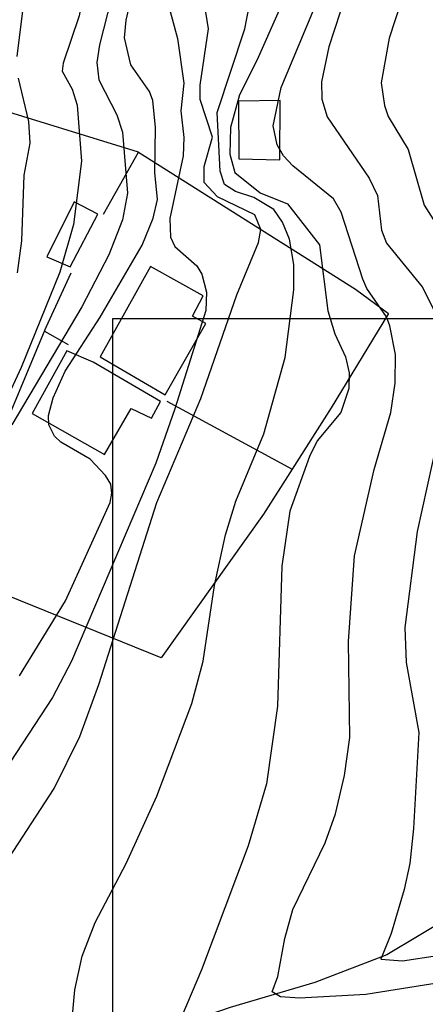
# Model space of a CAD drawing. Extents: x 95886 to 271672, y 1652922 to 1671810.
# Drawn here: x 182533 to 182563, y 1671632 to 1671706 of the extents above; entities that cross this region are included whole.
import ezdxf

# ---------------------------------------------------------------- set-up
doc = ezdxf.new("R2010")
doc.units = 0
for name, color, linetype in [('JANELA_MARGEN', 254, 'CONTINUOUS'), ('V-CURVA_DE_NIVEL', 9, 'CONTINUOUS'), ('V-CURVA_MESTRA', 3, 'CONTINUOUS'), ('V-EDIFICACAO', 7, 'CONTINUOUS'), ('V-LOTE', 1, 'CONTINUOUS'), ('V-TALVEGUE', 151, 'CONTINUOUS')]:
    doc.layers.add(name, color=color, linetype=linetype)

msp = doc.modelspace()

# ---------------------------------------------------------------- linework, layer by layer
at = {"layer": 'JANELA_MARGEN', "color": 8}
msp.add_lwpolyline([(182924.55, 1671683.551), (182924.55, 1671406.551), (182539.55, 1671406.551), (182539.55, 1671683.551)], close=True, dxfattribs=at)
at = {"layer": 'V-CURVA_DE_NIVEL'}
for points in [[(182531.64, 1671736.35), (182532.78, 1671732.75), (182535.2, 1671720.77), (182536.93, 1671715.39), (182537.28, 1671713.58), (182537.36, 1671708.2), (182537.01, 1671706.39), (182535.82, 1671702.83), (182535.75, 1671702.22), (182536.49, 1671700.86), (182536.87, 1671699.65), (182537.19, 1671695.42), (182536.6, 1671690.65), (182535.56, 1671687.05), (182532.64, 1671679.84), (182530.95, 1671676.24)], [(182531.64, 1671736.35), (182532.78, 1671732.75), (182535.2, 1671720.77), (182536.93, 1671715.39), (182537.28, 1671713.58), (182537.36, 1671708.2), (182537.01, 1671706.39), (182535.82, 1671702.83), (182535.75, 1671702.22), (182536.49, 1671700.86), (182536.87, 1671699.65), (182537.19, 1671695.42), (182536.6, 1671690.65), (182535.56, 1671687.05), (182532.64, 1671679.84), (182530.95, 1671676.24)], [(182531.64, 1671736.35), (182532.78, 1671732.75), (182535.2, 1671720.77), (182536.93, 1671715.39), (182537.28, 1671713.58), (182537.36, 1671708.2), (182537.01, 1671706.39), (182535.82, 1671702.83), (182535.75, 1671702.22), (182536.49, 1671700.86), (182536.87, 1671699.65), (182537.19, 1671695.42), (182536.6, 1671690.65), (182535.56, 1671687.05), (182532.64, 1671679.84), (182530.95, 1671676.24)], [(182531.64, 1671736.35), (182532.78, 1671732.75), (182535.2, 1671720.77), (182536.93, 1671715.39), (182537.28, 1671713.58), (182537.36, 1671708.2), (182537.01, 1671706.39), (182535.82, 1671702.83), (182535.75, 1671702.22), (182536.49, 1671700.86), (182536.87, 1671699.65), (182537.19, 1671695.42), (182536.6, 1671690.65), (182535.56, 1671687.05), (182532.64, 1671679.84), (182530.95, 1671676.24)], [(182532.53, 1671656.58), (182535.98, 1671662.22), (182539.36, 1671669.66), (182539.49, 1671670.36), (182539.4, 1671671.03), (182539.01, 1671671.69), (182537.86, 1671672.92), (182535.65, 1671674.22), (182535.17, 1671674.65), (182534.73, 1671675.51), (182534.72, 1671676.21), (182535.05, 1671677.55), (182535.96, 1671679.58), (182538.6, 1671683.65), (182541.78, 1671689.09), (182542.61, 1671691.13), (182542.94, 1671692.52), (182542.72, 1671694.56), (182542.78, 1671697.96), (182542.58, 1671700), (182542.34, 1671700.67), (182540.91, 1671702.7), (182540.43, 1671704.74), (182540.57, 1671706.07), (182542.57, 1671714.88)], [(182532.53, 1671656.58), (182535.98, 1671662.22), (182539.36, 1671669.66), (182539.49, 1671670.36), (182539.4, 1671671.03), (182539.01, 1671671.69), (182537.86, 1671672.92), (182535.65, 1671674.22), (182535.17, 1671674.65), (182534.73, 1671675.51), (182534.72, 1671676.21), (182535.05, 1671677.55), (182535.96, 1671679.58), (182538.6, 1671683.65), (182541.78, 1671689.09), (182542.61, 1671691.13), (182542.94, 1671692.52), (182542.72, 1671694.56), (182542.78, 1671697.96), (182542.58, 1671700), (182542.34, 1671700.67), (182540.91, 1671702.7), (182540.43, 1671704.74), (182540.57, 1671706.07), (182542.57, 1671714.88)], [(182532.53, 1671656.58), (182535.98, 1671662.22), (182539.36, 1671669.66), (182539.49, 1671670.36), (182539.4, 1671671.03), (182539.01, 1671671.69), (182537.86, 1671672.92), (182535.65, 1671674.22), (182535.17, 1671674.65), (182534.73, 1671675.51), (182534.72, 1671676.21), (182535.05, 1671677.55), (182535.96, 1671679.58), (182538.6, 1671683.65), (182541.78, 1671689.09), (182542.61, 1671691.13), (182542.94, 1671692.52), (182542.72, 1671694.56), (182542.78, 1671697.96), (182542.58, 1671700), (182542.34, 1671700.67), (182540.91, 1671702.7), (182540.43, 1671704.74), (182540.57, 1671706.07), (182542.57, 1671714.88)], [(182532.53, 1671656.58), (182535.98, 1671662.22), (182539.36, 1671669.66), (182539.49, 1671670.36), (182539.4, 1671671.03), (182539.01, 1671671.69), (182537.86, 1671672.92), (182535.65, 1671674.22), (182535.17, 1671674.65), (182534.73, 1671675.51), (182534.72, 1671676.21), (182535.05, 1671677.55), (182535.96, 1671679.58), (182538.6, 1671683.65), (182541.78, 1671689.09), (182542.61, 1671691.13), (182542.94, 1671692.52), (182542.72, 1671694.56), (182542.78, 1671697.96), (182542.58, 1671700), (182542.34, 1671700.67), (182540.91, 1671702.7), (182540.43, 1671704.74), (182540.57, 1671706.07), (182542.57, 1671714.88)], [(182553.8, 1671710.65), (182550.43, 1671703.02), (182549.13, 1671700.42), (182548.43, 1671697.96), (182548.39, 1671695.94), (182548.77, 1671694.57), (182550.68, 1671693.04), (182552.75, 1671692.2), (182555.16, 1671689.11), (182555.79, 1671684.13), (182556.3, 1671682.38), (182557.11, 1671680.66), (182557.4, 1671679.45)], [(182553.8, 1671710.65), (182550.43, 1671703.02), (182549.13, 1671700.42), (182548.43, 1671697.96), (182548.39, 1671695.94), (182548.77, 1671694.57), (182550.68, 1671693.04), (182552.75, 1671692.2), (182555.16, 1671689.11), (182555.79, 1671684.13), (182556.3, 1671682.38), (182557.11, 1671680.66), (182557.4, 1671679.45)], [(182553.8, 1671710.65), (182550.43, 1671703.02), (182549.13, 1671700.42), (182548.43, 1671697.96), (182548.39, 1671695.94), (182548.77, 1671694.57), (182550.68, 1671693.04), (182552.75, 1671692.2), (182555.16, 1671689.11), (182555.79, 1671684.13), (182556.3, 1671682.38), (182557.11, 1671680.66), (182557.4, 1671679.45)], [(182553.8, 1671710.65), (182550.43, 1671703.02), (182549.13, 1671700.42), (182548.43, 1671697.96), (182548.39, 1671695.94), (182548.77, 1671694.57), (182550.68, 1671693.04), (182552.75, 1671692.2), (182555.16, 1671689.11), (182555.79, 1671684.13), (182556.3, 1671682.38), (182557.11, 1671680.66), (182557.4, 1671679.45)], [(182540.06, 1671710.14), (182538.55, 1671704.2), (182538.36, 1671702.86), (182538.51, 1671701.56), (182539.87, 1671698.92), (182540.3, 1671697.61), (182540.68, 1671693), (182540.3, 1671691), (182539.26, 1671688.36), (182537.22, 1671684.42), (182531.94, 1671675.51)], [(182540.06, 1671710.14), (182538.55, 1671704.2), (182538.36, 1671702.86), (182538.51, 1671701.56), (182539.87, 1671698.92), (182540.3, 1671697.61), (182540.68, 1671693), (182540.3, 1671691), (182539.26, 1671688.36), (182537.22, 1671684.42), (182531.94, 1671675.51)], [(182540.06, 1671710.14), (182538.55, 1671704.2), (182538.36, 1671702.86), (182538.51, 1671701.56), (182539.87, 1671698.92), (182540.3, 1671697.61), (182540.68, 1671693), (182540.3, 1671691), (182539.26, 1671688.36), (182537.22, 1671684.42), (182531.94, 1671675.51)], [(182540.06, 1671710.14), (182538.55, 1671704.2), (182538.36, 1671702.86), (182538.51, 1671701.56), (182539.87, 1671698.92), (182540.3, 1671697.61), (182540.68, 1671693), (182540.3, 1671691), (182539.26, 1671688.36), (182537.22, 1671684.42), (182531.94, 1671675.51)], [(182570.82, 1671634.45), (182558.64, 1671632.51), (182553.65, 1671632.24), (182552.21, 1671632.34), (182551.58, 1671632.73), (182552, 1671633.88), (182552.53, 1671636.74), (182553.13, 1671638.94), (182555.57, 1671643.96), (182556.36, 1671646.16), (182557.05, 1671649.05), (182557.43, 1671651.91), (182557.33, 1671659.16), (182557.79, 1671665.62), (182559.29, 1671672.14), (182560.53, 1671676.46), (182560.86, 1671678.66), (182560.9, 1671680.82), (182560.46, 1671682.98), (182560.21, 1671683.68), (182558.73, 1671685.81), (182558.43, 1671686.51), (182556.78, 1671691.57), (182556.2, 1671692.59), (182553.14, 1671695.08), (182552.45, 1671695.83), (182551.96, 1671696.66), (182551.67, 1671698.09), (182552.27, 1671700.98), (182555.55, 1671708.87)], [(182570.82, 1671634.45), (182558.64, 1671632.51), (182553.65, 1671632.24), (182552.21, 1671632.34), (182551.58, 1671632.73), (182552, 1671633.88), (182552.53, 1671636.74), (182553.13, 1671638.94), (182555.57, 1671643.96), (182556.36, 1671646.16), (182557.05, 1671649.05), (182557.43, 1671651.91), (182557.33, 1671659.16), (182557.79, 1671665.62), (182559.29, 1671672.14), (182560.53, 1671676.46), (182560.86, 1671678.66), (182560.9, 1671680.82), (182560.46, 1671682.98), (182560.21, 1671683.68), (182558.73, 1671685.81), (182558.43, 1671686.51), (182556.78, 1671691.57), (182556.2, 1671692.59), (182553.14, 1671695.08), (182552.45, 1671695.83), (182551.96, 1671696.66), (182551.67, 1671698.09), (182552.27, 1671700.98), (182555.55, 1671708.87)], [(182570.82, 1671634.45), (182558.64, 1671632.51), (182553.65, 1671632.24), (182552.21, 1671632.34), (182551.58, 1671632.73), (182552, 1671633.88), (182552.53, 1671636.74), (182553.13, 1671638.94), (182555.57, 1671643.96), (182556.36, 1671646.16), (182557.05, 1671649.05), (182557.43, 1671651.91), (182557.33, 1671659.16), (182557.79, 1671665.62), (182559.29, 1671672.14), (182560.53, 1671676.46), (182560.86, 1671678.66), (182560.9, 1671680.82), (182560.46, 1671682.98), (182560.21, 1671683.68), (182558.73, 1671685.81), (182558.43, 1671686.51), (182556.78, 1671691.57), (182556.2, 1671692.59), (182553.14, 1671695.08), (182552.45, 1671695.83), (182551.96, 1671696.66), (182551.67, 1671698.09), (182552.27, 1671700.98), (182555.55, 1671708.87)], [(182570.82, 1671634.45), (182558.64, 1671632.51), (182553.65, 1671632.24), (182552.21, 1671632.34), (182551.58, 1671632.73), (182552, 1671633.88), (182552.53, 1671636.74), (182553.13, 1671638.94), (182555.57, 1671643.96), (182556.36, 1671646.16), (182557.05, 1671649.05), (182557.43, 1671651.91), (182557.33, 1671659.16), (182557.79, 1671665.62), (182559.29, 1671672.14), (182560.53, 1671676.46), (182560.86, 1671678.66), (182560.9, 1671680.82), (182560.46, 1671682.98), (182560.21, 1671683.68), (182558.73, 1671685.81), (182558.43, 1671686.51), (182556.78, 1671691.57), (182556.2, 1671692.59), (182553.14, 1671695.08), (182552.45, 1671695.83), (182551.96, 1671696.66), (182551.67, 1671698.09), (182552.27, 1671700.98), (182555.55, 1671708.87)], [(182557.14, 1671708.01), (182555.85, 1671704.04), (182555.3, 1671701.4), (182555.33, 1671700.09), (182555.74, 1671698.76), (182558.89, 1671694.15), (182559.54, 1671692.84), (182559.84, 1671690.2), (182560.22, 1671689.23), (182562.9, 1671685.94), (182563.9, 1671683.94)], [(182557.14, 1671708.01), (182555.85, 1671704.04), (182555.3, 1671701.4), (182555.33, 1671700.09), (182555.74, 1671698.76), (182558.89, 1671694.15), (182559.54, 1671692.84), (182559.84, 1671690.2), (182560.22, 1671689.23), (182562.9, 1671685.94), (182563.9, 1671683.94)], [(182557.14, 1671708.01), (182555.85, 1671704.04), (182555.3, 1671701.4), (182555.33, 1671700.09), (182555.74, 1671698.76), (182558.89, 1671694.15), (182559.54, 1671692.84), (182559.84, 1671690.2), (182560.22, 1671689.23), (182562.9, 1671685.94), (182563.9, 1671683.94)], [(182557.14, 1671708.01), (182555.85, 1671704.04), (182555.3, 1671701.4), (182555.33, 1671700.09), (182555.74, 1671698.76), (182558.89, 1671694.15), (182559.54, 1671692.84), (182559.84, 1671690.2), (182560.22, 1671689.23), (182562.9, 1671685.94), (182563.9, 1671683.94)], [(182543.7, 1671707.38), (182544.44, 1671704.67), (182544.91, 1671701.3), (182544.69, 1671699.23), (182544.93, 1671697.2), (182544.87, 1671695.83), (182543.85, 1671691.09), (182543.9, 1671689.69), (182544.23, 1671688.99), (182545.9, 1671687.53), (182546.27, 1671686.9), (182546.63, 1671685.53), (182546.58, 1671684.16), (182544.25, 1671676.72), (182542.8, 1671672.62), (182536.44, 1671657.67), (182535.02, 1671654.93), (182527.69, 1671643.8)], [(182543.7, 1671707.38), (182544.44, 1671704.67), (182544.91, 1671701.3), (182544.69, 1671699.23), (182544.93, 1671697.2), (182544.87, 1671695.83), (182543.85, 1671691.09), (182543.9, 1671689.69), (182544.23, 1671688.99), (182545.9, 1671687.53), (182546.27, 1671686.9), (182546.63, 1671685.53), (182546.58, 1671684.16), (182544.25, 1671676.72), (182542.8, 1671672.62), (182536.44, 1671657.67), (182535.02, 1671654.93), (182527.69, 1671643.8)], [(182543.7, 1671707.38), (182544.44, 1671704.67), (182544.91, 1671701.3), (182544.69, 1671699.23), (182544.93, 1671697.2), (182544.87, 1671695.83), (182543.85, 1671691.09), (182543.9, 1671689.69), (182544.23, 1671688.99), (182545.9, 1671687.53), (182546.27, 1671686.9), (182546.63, 1671685.53), (182546.58, 1671684.16), (182544.25, 1671676.72), (182542.8, 1671672.62), (182536.44, 1671657.67), (182535.02, 1671654.93), (182527.69, 1671643.8)], [(182543.7, 1671707.38), (182544.44, 1671704.67), (182544.91, 1671701.3), (182544.69, 1671699.23), (182544.93, 1671697.2), (182544.87, 1671695.83), (182543.85, 1671691.09), (182543.9, 1671689.69), (182544.23, 1671688.99), (182545.9, 1671687.53), (182546.27, 1671686.9), (182546.63, 1671685.53), (182546.58, 1671684.16), (182544.25, 1671676.72), (182542.8, 1671672.62), (182536.44, 1671657.67), (182535.02, 1671654.93), (182527.69, 1671643.8)], [(182536.29, 1671628.41), (182536.69, 1671632.86), (182537.25, 1671635.41), (182538.24, 1671637.95), (182540.56, 1671642.4), (182542.88, 1671647.49), (182545.53, 1671654.49), (182546.38, 1671657.67), (182547.23, 1671663.39), (182548.06, 1671667.21), (182548.84, 1671669.75), (182550.96, 1671674.84), (182552.56, 1671680.6), (182553.22, 1671685.72), (182553.22, 1671687.63), (182552.88, 1671689.54), (182552.37, 1671690.81), (182551.72, 1671691.76), (182550.19, 1671692.68), (182548.82, 1671693.13), (182547.98, 1671693.67), (182547.67, 1671694.66), (182547.44, 1671699.09), (182549.53, 1671705.4), (182549.84, 1671707.09)], [(182536.29, 1671628.41), (182536.69, 1671632.86), (182537.25, 1671635.41), (182538.24, 1671637.95), (182540.56, 1671642.4), (182542.88, 1671647.49), (182545.53, 1671654.49), (182546.38, 1671657.67), (182547.23, 1671663.39), (182548.06, 1671667.21), (182548.84, 1671669.75), (182550.96, 1671674.84), (182552.56, 1671680.6), (182553.22, 1671685.72), (182553.22, 1671687.63), (182552.88, 1671689.54), (182552.37, 1671690.81), (182551.72, 1671691.76), (182550.19, 1671692.68), (182548.82, 1671693.13), (182547.98, 1671693.67), (182547.67, 1671694.66), (182547.44, 1671699.09), (182549.53, 1671705.4), (182549.84, 1671707.09)], [(182536.29, 1671628.41), (182536.69, 1671632.86), (182537.25, 1671635.41), (182538.24, 1671637.95), (182540.56, 1671642.4), (182542.88, 1671647.49), (182545.53, 1671654.49), (182546.38, 1671657.67), (182547.23, 1671663.39), (182548.06, 1671667.21), (182548.84, 1671669.75), (182550.96, 1671674.84), (182552.56, 1671680.6), (182553.22, 1671685.72), (182553.22, 1671687.63), (182552.88, 1671689.54), (182552.37, 1671690.81), (182551.72, 1671691.76), (182550.19, 1671692.68), (182548.82, 1671693.13), (182547.98, 1671693.67), (182547.67, 1671694.66), (182547.44, 1671699.09), (182549.53, 1671705.4), (182549.84, 1671707.09)], [(182536.29, 1671628.41), (182536.69, 1671632.86), (182537.25, 1671635.41), (182538.24, 1671637.95), (182540.56, 1671642.4), (182542.88, 1671647.49), (182545.53, 1671654.49), (182546.38, 1671657.67), (182547.23, 1671663.39), (182548.06, 1671667.21), (182548.84, 1671669.75), (182550.96, 1671674.84), (182552.56, 1671680.6), (182553.22, 1671685.72), (182553.22, 1671687.63), (182552.88, 1671689.54), (182552.37, 1671690.81), (182551.72, 1671691.76), (182550.19, 1671692.68), (182548.82, 1671693.13), (182547.98, 1671693.67), (182547.67, 1671694.66), (182547.44, 1671699.09), (182549.53, 1671705.4), (182549.84, 1671707.09)], [(182557.4, 1671679.45), (182557.36, 1671678.25), (182556.76, 1671676.46), (182554.99, 1671674.3), (182554.4, 1671673.13), (182552.91, 1671668.99), (182552.32, 1671664.86), (182551.99, 1671654.27), (182551.15, 1671648.42), (182549.78, 1671643.74), (182546.25, 1671634.39), (182544.42, 1671630.05)], [(182557.4, 1671679.45), (182557.36, 1671678.25), (182556.76, 1671676.46), (182554.99, 1671674.3), (182554.4, 1671673.13), (182552.91, 1671668.99), (182552.32, 1671664.86), (182551.99, 1671654.27), (182551.15, 1671648.42), (182549.78, 1671643.74), (182546.25, 1671634.39), (182544.42, 1671630.05)], [(182557.4, 1671679.45), (182557.36, 1671678.25), (182556.76, 1671676.46), (182554.99, 1671674.3), (182554.4, 1671673.13), (182552.91, 1671668.99), (182552.32, 1671664.86), (182551.99, 1671654.27), (182551.15, 1671648.42), (182549.78, 1671643.74), (182546.25, 1671634.39), (182544.42, 1671630.05)], [(182557.4, 1671679.45), (182557.36, 1671678.25), (182556.76, 1671676.46), (182554.99, 1671674.3), (182554.4, 1671673.13), (182552.91, 1671668.99), (182552.32, 1671664.86), (182551.99, 1671654.27), (182551.15, 1671648.42), (182549.78, 1671643.74), (182546.25, 1671634.39), (182544.42, 1671630.05)], [(182564.42, 1671676.02), (182562.53, 1671667.46), (182561.58, 1671660.21), (182561.7, 1671657.57), (182562.66, 1671652.3), (182562.25, 1671645.04), (182561.96, 1671642.4), (182561.55, 1671640.43), (182560.56, 1671637.13), (182559.78, 1671635.18), (182561.41, 1671635.06), (182564.05, 1671635.47)], [(182564.42, 1671676.02), (182562.53, 1671667.46), (182561.58, 1671660.21), (182561.7, 1671657.57), (182562.66, 1671652.3), (182562.25, 1671645.04), (182561.96, 1671642.4), (182561.55, 1671640.43), (182560.56, 1671637.13), (182559.78, 1671635.18), (182561.41, 1671635.06), (182564.05, 1671635.47)], [(182564.42, 1671676.02), (182562.53, 1671667.46), (182561.58, 1671660.21), (182561.7, 1671657.57), (182562.66, 1671652.3), (182562.25, 1671645.04), (182561.96, 1671642.4), (182561.55, 1671640.43), (182560.56, 1671637.13), (182559.78, 1671635.18), (182561.41, 1671635.06), (182564.05, 1671635.47)], [(182564.42, 1671676.02), (182562.53, 1671667.46), (182561.58, 1671660.21), (182561.7, 1671657.57), (182562.66, 1671652.3), (182562.25, 1671645.04), (182561.96, 1671642.4), (182561.55, 1671640.43), (182560.56, 1671637.13), (182559.78, 1671635.18), (182561.41, 1671635.06), (182564.05, 1671635.47)]]:
    msp.add_lwpolyline(points, dxfattribs=at)
at = {"layer": 'V-CURVA_MESTRA'}
for points in [[(182531.14, 1671727.03), (182532.81, 1671709.83), (182532.81, 1671707.38), (182532.32, 1671703.31)], [(182531.14, 1671727.03), (182532.81, 1671709.83), (182532.81, 1671707.38), (182532.32, 1671703.31)], [(182531.14, 1671727.03), (182532.81, 1671709.83), (182532.81, 1671707.38), (182532.32, 1671703.31)], [(182531.14, 1671727.03), (182532.81, 1671709.83), (182532.81, 1671707.38), (182532.32, 1671703.31)], [(182531.05, 1671641.8), (182535.14, 1671648.07), (182537.06, 1671651.98), (182538.51, 1671655.92), (182542.88, 1671669.66), (182546.2, 1671677.51), (182548.91, 1671685.34), (182550.56, 1671689.28), (182550.73, 1671690.27), (182550.27, 1671691.36), (182547.45, 1671692.73), (182546.45, 1671693.8), (182546.45, 1671695.02), (182547.07, 1671697.23), (182546.14, 1671700.07), (182546.14, 1671701.17), (182546.79, 1671705.4), (182546.25, 1671708.74)], [(182531.05, 1671641.8), (182535.14, 1671648.07), (182537.06, 1671651.98), (182538.51, 1671655.92), (182542.88, 1671669.66), (182546.2, 1671677.51), (182548.91, 1671685.34), (182550.56, 1671689.28), (182550.73, 1671690.27), (182550.27, 1671691.36), (182547.45, 1671692.73), (182546.45, 1671693.8), (182546.45, 1671695.02), (182547.07, 1671697.23), (182546.14, 1671700.07), (182546.14, 1671701.17), (182546.79, 1671705.4), (182546.25, 1671708.74)], [(182531.05, 1671641.8), (182535.14, 1671648.07), (182537.06, 1671651.98), (182538.51, 1671655.92), (182542.88, 1671669.66), (182546.2, 1671677.51), (182548.91, 1671685.34), (182550.56, 1671689.28), (182550.73, 1671690.27), (182550.27, 1671691.36), (182547.45, 1671692.73), (182546.45, 1671693.8), (182546.45, 1671695.02), (182547.07, 1671697.23), (182546.14, 1671700.07), (182546.14, 1671701.17), (182546.79, 1671705.4), (182546.25, 1671708.74)], [(182531.05, 1671641.8), (182535.14, 1671648.07), (182537.06, 1671651.98), (182538.51, 1671655.92), (182542.88, 1671669.66), (182546.2, 1671677.51), (182548.91, 1671685.34), (182550.56, 1671689.28), (182550.73, 1671690.27), (182550.27, 1671691.36), (182547.45, 1671692.73), (182546.45, 1671693.8), (182546.45, 1671695.02), (182547.07, 1671697.23), (182546.14, 1671700.07), (182546.14, 1671701.17), (182546.79, 1671705.4), (182546.25, 1671708.74)], [(182561.77, 1671708.87), (182560.4, 1671704.7), (182559.81, 1671701.33), (182560.05, 1671699.62), (182560.34, 1671698.79), (182561.85, 1671696.31), (182563.04, 1671692.11), (182564.22, 1671690.24), (182565.71, 1671687.42), (182567.05, 1671685.46), (182567.38, 1671684.61), (182567.84, 1671682.09), (182568, 1671678.75), (182567.49, 1671670.9), (182566.44, 1671663.48)], [(182561.77, 1671708.87), (182560.4, 1671704.7), (182559.81, 1671701.33), (182560.05, 1671699.62), (182560.34, 1671698.79), (182561.85, 1671696.31), (182563.04, 1671692.11), (182564.22, 1671690.24), (182565.71, 1671687.42), (182567.05, 1671685.46), (182567.38, 1671684.61), (182567.84, 1671682.09), (182568, 1671678.75), (182567.49, 1671670.9), (182566.44, 1671663.48)], [(182561.77, 1671708.87), (182560.4, 1671704.7), (182559.81, 1671701.33), (182560.05, 1671699.62), (182560.34, 1671698.79), (182561.85, 1671696.31), (182563.04, 1671692.11), (182564.22, 1671690.24), (182565.71, 1671687.42), (182567.05, 1671685.46), (182567.38, 1671684.61), (182567.84, 1671682.09), (182568, 1671678.75), (182567.49, 1671670.9), (182566.44, 1671663.48)], [(182561.77, 1671708.87), (182560.4, 1671704.7), (182559.81, 1671701.33), (182560.05, 1671699.62), (182560.34, 1671698.79), (182561.85, 1671696.31), (182563.04, 1671692.11), (182564.22, 1671690.24), (182565.71, 1671687.42), (182567.05, 1671685.46), (182567.38, 1671684.61), (182567.84, 1671682.09), (182568, 1671678.75), (182567.49, 1671670.9), (182566.44, 1671663.48)], [(182532.42, 1671701.68), (182533.19, 1671698.41), (182533.31, 1671696.79), (182532.84, 1671694.37), (182532.67, 1671689.41), (182532.34, 1671686.99)], [(182532.42, 1671701.68), (182533.19, 1671698.41), (182533.31, 1671696.79), (182532.84, 1671694.37), (182532.67, 1671689.41), (182532.34, 1671686.99)], [(182532.42, 1671701.68), (182533.19, 1671698.41), (182533.31, 1671696.79), (182532.84, 1671694.37), (182532.67, 1671689.41), (182532.34, 1671686.99)], [(182532.42, 1671701.68), (182533.19, 1671698.41), (182533.31, 1671696.79), (182532.84, 1671694.37), (182532.67, 1671689.41), (182532.34, 1671686.99)]]:
    msp.add_lwpolyline(points, dxfattribs=at)
at = {"layer": 'V-EDIFICACAO'}
for points in [[(182549.03, 1671699.96), (182549.07, 1671695.6), (182552.15, 1671695.51), (182552.19, 1671700), (182549.03, 1671699.96)], [(182549.03, 1671699.96), (182549.07, 1671695.6), (182552.15, 1671695.51), (182552.19, 1671700), (182549.03, 1671699.96)], [(182549.03, 1671699.96), (182549.07, 1671695.6), (182552.15, 1671695.51), (182552.19, 1671700), (182549.03, 1671699.96)], [(182549.03, 1671699.96), (182549.07, 1671695.6), (182552.15, 1671695.51), (182552.19, 1671700), (182549.03, 1671699.96)], [(182534.58, 1671688.21), (182536.34, 1671687.44), (182538.43, 1671691.41), (182536.64, 1671692.35), (182534.58, 1671688.21)], [(182534.58, 1671688.21), (182536.34, 1671687.44), (182538.43, 1671691.41), (182536.64, 1671692.35), (182534.58, 1671688.21)], [(182534.58, 1671688.21), (182536.34, 1671687.44), (182538.43, 1671691.41), (182536.64, 1671692.35), (182534.58, 1671688.21)], [(182534.58, 1671688.21), (182536.34, 1671687.44), (182538.43, 1671691.41), (182536.64, 1671692.35), (182534.58, 1671688.21)], [(182542.4, 1671687.48), (182538.6, 1671680.64), (182543.52, 1671677.78), (182546.59, 1671683.16), (182545.57, 1671683.72), (182546.38, 1671685.26), (182542.4, 1671687.48)], [(182542.4, 1671687.48), (182538.6, 1671680.64), (182543.52, 1671677.78), (182546.59, 1671683.16), (182545.57, 1671683.72), (182546.38, 1671685.26), (182542.4, 1671687.48)], [(182542.4, 1671687.48), (182538.6, 1671680.64), (182543.52, 1671677.78), (182546.59, 1671683.16), (182545.57, 1671683.72), (182546.38, 1671685.26), (182542.4, 1671687.48)], [(182542.4, 1671687.48), (182538.6, 1671680.64), (182543.52, 1671677.78), (182546.59, 1671683.16), (182545.57, 1671683.72), (182546.38, 1671685.26), (182542.4, 1671687.48)], [(182538.09, 1671680.26), (182536.08, 1671681.11), (182533.47, 1671676.37), (182538.94, 1671673.29), (182540.95, 1671676.75), (182542.49, 1671676.03), (182543.17, 1671677.27), (182538.09, 1671680.26)], [(182538.09, 1671680.26), (182536.08, 1671681.11), (182533.47, 1671676.37), (182538.94, 1671673.29), (182540.95, 1671676.75), (182542.49, 1671676.03), (182543.17, 1671677.27), (182538.09, 1671680.26)], [(182538.09, 1671680.26), (182536.08, 1671681.11), (182533.47, 1671676.37), (182538.94, 1671673.29), (182540.95, 1671676.75), (182542.49, 1671676.03), (182543.17, 1671677.27), (182538.09, 1671680.26)], [(182538.09, 1671680.26), (182536.08, 1671681.11), (182533.47, 1671676.37), (182538.94, 1671673.29), (182540.95, 1671676.75), (182542.49, 1671676.03), (182543.17, 1671677.27), (182538.09, 1671680.26)]]:
    msp.add_lwpolyline(points, close=True, dxfattribs=at)
at = {"layer": 'V-LOTE'}
for points in [[(182508.76, 1671704.36), (182515.43, 1671703.01), (182529.7, 1671699.76), (182541.48, 1671696.13), (182541.51, 1671696.11)], [(182508.76, 1671704.36), (182515.43, 1671703.01), (182529.7, 1671699.76), (182541.48, 1671696.13), (182541.51, 1671696.11)], [(182508.76, 1671704.36), (182515.43, 1671703.01), (182529.7, 1671699.76), (182541.48, 1671696.13), (182541.51, 1671696.11)], [(182508.76, 1671704.36), (182515.43, 1671703.01), (182529.7, 1671699.76), (182541.48, 1671696.13), (182541.51, 1671696.11)], [(182538.86, 1671691.43), (182540.94, 1671695.11), (182541.51, 1671696.11)], [(182538.86, 1671691.43), (182540.94, 1671695.11), (182541.51, 1671696.11)], [(182538.86, 1671691.43), (182540.94, 1671695.11), (182541.51, 1671696.11)], [(182538.86, 1671691.43), (182540.94, 1671695.11), (182541.51, 1671696.11)], [(182541.51, 1671696.11), (182557.86, 1671685.75), (182560.37, 1671683.93), (182556.04, 1671676.79), (182553.09, 1671672.16)], [(182541.51, 1671696.11), (182557.86, 1671685.75), (182560.37, 1671683.93), (182556.04, 1671676.79), (182553.09, 1671672.16)], [(182541.51, 1671696.11), (182557.86, 1671685.75), (182560.37, 1671683.93), (182556.04, 1671676.79), (182553.09, 1671672.16)], [(182541.51, 1671696.11), (182557.86, 1671685.75), (182560.37, 1671683.93), (182556.04, 1671676.79), (182553.09, 1671672.16)], [(182553.09, 1671672.16), (182550.93, 1671668.78), (182543.2, 1671657.92), (182528.59, 1671663.85), (182531.82, 1671676.37), (182534.52, 1671682.89), (182536.41, 1671687)], [(182553.09, 1671672.16), (182550.93, 1671668.78), (182543.2, 1671657.92), (182528.59, 1671663.85), (182531.82, 1671676.37), (182534.52, 1671682.89), (182536.41, 1671687)], [(182553.09, 1671672.16), (182550.93, 1671668.78), (182543.2, 1671657.92), (182528.59, 1671663.85), (182531.82, 1671676.37), (182534.52, 1671682.89), (182536.41, 1671687)], [(182553.09, 1671672.16), (182550.93, 1671668.78), (182543.2, 1671657.92), (182528.59, 1671663.85), (182531.82, 1671676.37), (182534.52, 1671682.89), (182536.41, 1671687)], [(182534.4, 1671682.59), (182536.18, 1671681.57)], [(182534.4, 1671682.59), (182536.18, 1671681.57)], [(182534.4, 1671682.59), (182536.18, 1671681.57)], [(182534.4, 1671682.59), (182536.18, 1671681.57)], [(182543.64, 1671677.3), (182553.09, 1671672.16)], [(182543.64, 1671677.3), (182553.09, 1671672.16)], [(182543.64, 1671677.3), (182553.09, 1671672.16)], [(182543.64, 1671677.3), (182553.09, 1671672.16)]]:
    msp.add_lwpolyline(points, dxfattribs=at)
at = {"layer": 'V-TALVEGUE'}
msp.add_lwpolyline([(182581.9, 1671652.98), (182580.65, 1671651.73), (182575.24, 1671647.39), (182570.25, 1671642.63), (182565.11, 1671638.44), (182560.24, 1671635.51), (182554.79, 1671633.43), (182548.42, 1671631.54), (182542.05, 1671629.34), (182535.91, 1671626.38), (182530.42, 1671622.38), (182526, 1671616.89), (182521.2, 1671610.29), (182515.9, 1671603.88), (182512.9, 1671599.81), (182511.12, 1671596.31), (182501.73, 1671586.53), (182496.05, 1671581.58), (182487.66, 1671574.76)], dxfattribs=at)
msp.add_lwpolyline([(182581.9, 1671652.98), (182580.65, 1671651.73), (182575.24, 1671647.39), (182570.25, 1671642.63), (182565.11, 1671638.44), (182560.24, 1671635.51), (182554.79, 1671633.43), (182548.42, 1671631.54), (182542.05, 1671629.34), (182535.91, 1671626.38), (182530.42, 1671622.38), (182526, 1671616.89), (182521.2, 1671610.29), (182515.9, 1671603.88), (182512.9, 1671599.81), (182511.12, 1671596.31), (182501.73, 1671586.53), (182496.05, 1671581.58), (182487.66, 1671574.76)], dxfattribs=at)
msp.add_lwpolyline([(182581.9, 1671652.98), (182580.65, 1671651.73), (182575.24, 1671647.39), (182570.25, 1671642.63), (182565.11, 1671638.44), (182560.24, 1671635.51), (182554.79, 1671633.43), (182548.42, 1671631.54), (182542.05, 1671629.34), (182535.91, 1671626.38), (182530.42, 1671622.38), (182526, 1671616.89), (182521.2, 1671610.29), (182515.9, 1671603.88), (182512.9, 1671599.81), (182511.12, 1671596.31), (182501.73, 1671586.53), (182496.05, 1671581.58), (182487.66, 1671574.76)], dxfattribs=at)
msp.add_lwpolyline([(182581.9, 1671652.98), (182580.65, 1671651.73), (182575.24, 1671647.39), (182570.25, 1671642.63), (182565.11, 1671638.44), (182560.24, 1671635.51), (182554.79, 1671633.43), (182548.42, 1671631.54), (182542.05, 1671629.34), (182535.91, 1671626.38), (182530.42, 1671622.38), (182526, 1671616.89), (182521.2, 1671610.29), (182515.9, 1671603.88), (182512.9, 1671599.81), (182511.12, 1671596.31), (182501.73, 1671586.53), (182496.05, 1671581.58), (182487.66, 1671574.76)], dxfattribs=at)

doc.saveas('drawing.dxf')
